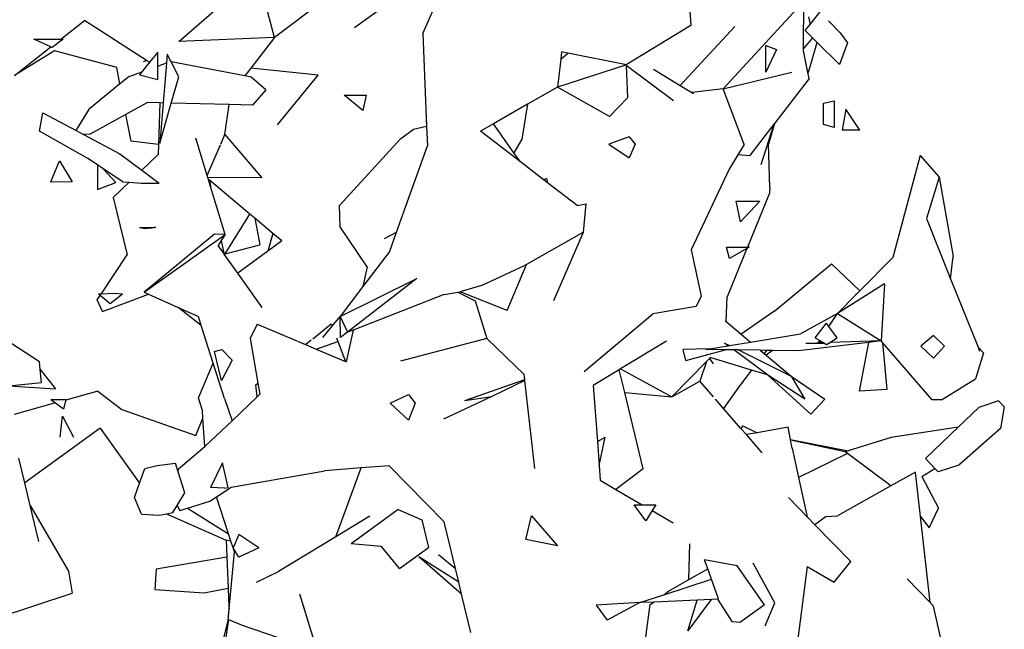
# Model space of a CAD drawing. Units: metres. Extents: x 3.44 to 8.65, y 4.27 to 11.06.
# Drawn here: x 5.75 to 6.13, y 6.81 to 7.04 of the extents above; entities that cross this region are included whole.
import ezdxf

# ---------------------------------------------------------------- set-up
doc = ezdxf.new("R2010")
doc.units = ezdxf.units.M
doc.layers.add('Edges', color=7, linetype='Continuous')

# ---------------------------------------------------------------- blocks, each defined once
blk = doc.blocks.new('chorro de agua fr')
at = {"layer": 'Edges'}
for p, q in [((0.06526, 1.44683), (0.05916, 1.47018)), ((0.02809, 1.44534), (0.05055, 1.46486)), ((0.08501, 1.46185), (0.06526, 1.44683)), ((0.27074, 1.44254), (0.27088, 1.46119)), ((0.09635, 1.45071), (0.10512, 1.45709)), ((0.12285, 1.44834), (0.12745, 1.45863)), ((0.26828, 1.45808), (0.23958, 1.42684)), ((-0.01778, 1.44619), (-0.00852, 1.45347)), ((0.01552, 1.43795), (-0.00852, 1.45347)), ((0.22663, 1.45702), (0.22695, 1.45148)), ((0.27269, 1.45489), (0.27326, 1.45191)), ((0.27326, 1.45191), (0.27709, 1.45666)), ((0.28039, 1.45327), (0.28493, 1.44861)), ((0.22695, 1.45148), (0.20189, 1.43624)), ((0.22288, 1.42818), (0.24402, 1.45106)), ((0.27137, 1.44956), (0.27326, 1.45191)), ((0.27137, 1.44956), (0.27422, 1.44674)), ((-0.02159, 1.44319), (-0.02823, 1.44619)), ((-0.02823, 1.44619), (-0.01778, 1.44619)), ((-0.01686, 1.44619), (-0.02107, 1.44295)), ((-0.01778, 1.44619), (-0.01686, 1.44619)), ((0.06526, 1.44683), (0.02809, 1.44534)), ((0.06526, 1.44683), (0.05607, 1.43494)), ((0.12285, 1.44834), (0.12435, 1.41244)), ((0.27422, 1.44674), (0.27074, 1.44254)), ((0.27422, 1.44674), (0.2761, 1.44488)), ((0.28493, 1.44861), (0.28782, 1.4447)), ((-0.03577, 1.43203), (-0.02159, 1.44319)), ((-0.02107, 1.44295), (-0.02159, 1.44319)), ((0.25612, 1.43342), (0.25612, 1.44371)), ((0.25612, 1.44371), (0.26029, 1.44221)), ((0.26029, 1.44221), (0.25612, 1.43342)), ((0.27073, 1.44161), (0.27074, 1.44254)), ((0.2727, 1.43336), (0.2761, 1.44488)), ((0.2761, 1.44488), (0.2847, 1.43639)), ((0.28782, 1.4447), (0.2847, 1.43639)), ((-0.02024, 1.44162), (-0.03577, 1.43203)), ((0.00361, 1.43535), (-0.02024, 1.44162)), ((0.01433, 1.43755), (0.01552, 1.43795)), ((0.01668, 1.4372), (0.01552, 1.43795)), ((0.0199, 1.44117), (0.01668, 1.4372)), ((0.0199, 1.43576), (0.0199, 1.44117)), ((0.02364, 1.44034), (0.02336, 1.43703)), ((0.02512, 1.43742), (0.02364, 1.44034)), ((0.17646, 1.43847), (0.17515, 1.42757)), ((0.17679, 1.44121), (0.17646, 1.43847)), ((0.17646, 1.43847), (0.17914, 1.44074)), ((0.17914, 1.44074), (0.17679, 1.44121)), ((0.20128, 1.43636), (0.17914, 1.44074)), ((0.27242, 1.4332), (0.27073, 1.44161)), ((0.00384, 1.43516), (0.00361, 1.43535)), ((0.00381, 1.43529), (0.00361, 1.43535)), ((0.00381, 1.43529), (0.00384, 1.43516)), ((0.00384, 1.43516), (0.00512, 1.42871)), ((0.01668, 1.4372), (0.0137, 1.4335)), ((0.0199, 1.43576), (0.02336, 1.43703)), ((0.0199, 1.43055), (0.0199, 1.43576)), ((0.02336, 1.43703), (0.02204, 1.4214)), ((0.05373, 1.43192), (0.02512, 1.43742)), ((0.02808, 1.43153), (0.02512, 1.43742)), ((0.05607, 1.43494), (0.05373, 1.43192)), ((0.08228, 1.43224), (0.05607, 1.43494)), ((0.20158, 1.43614), (0.17515, 1.42757)), ((0.20158, 1.43614), (0.20128, 1.43636)), ((0.20189, 1.43624), (0.20128, 1.43636)), ((0.20189, 1.43624), (0.20158, 1.43614)), ((0.20189, 1.43624), (0.2019, 1.4359)), ((0.22022, 1.42218), (0.2019, 1.4359)), ((0.2019, 1.4359), (0.20242, 1.42344)), ((0.21245, 1.43454), (0.22288, 1.42818)), ((0.00884, 1.43173), (0.00512, 1.42871)), ((0.00884, 1.43173), (0.0137, 1.4335)), ((0.0137, 1.4335), (0.01279, 1.43238)), ((0.01279, 1.43238), (0.0199, 1.43055)), ((0.02516, 1.42133), (0.02808, 1.43153)), ((0.05622, 1.43144), (0.05373, 1.43192)), ((0.06189, 1.42657), (0.05622, 1.43144)), ((0.0664, 1.41288), (0.08228, 1.43224)), ((0.23958, 1.42684), (0.26616, 1.43335)), ((0.27287, 1.43091), (0.25942, 1.41344)), ((0.27242, 1.4332), (0.2727, 1.43336)), ((0.27287, 1.43091), (0.27242, 1.4332)), ((0.00512, 1.42871), (-0.0066, 1.41918)), ((0.06189, 1.42657), (0.05673, 1.42059)), ((0.17515, 1.42757), (0.16358, 1.42094)), ((0.19532, 1.41621), (0.17515, 1.42757)), ((0.22288, 1.42818), (0.22739, 1.42543)), ((0.23958, 1.42684), (0.22739, 1.42543)), ((0.24763, 1.40533), (0.23958, 1.42684)), ((0.09962, 1.41852), (0.0923, 1.42447)), ((0.0923, 1.42447), (0.10085, 1.42447)), ((0.10085, 1.42447), (0.09962, 1.41852)), ((0.20242, 1.42344), (0.19532, 1.41621)), ((0.22739, 1.42543), (0.22799, 1.42507)), ((-0.01178, 1.41074), (-0.0066, 1.41918)), ((0.00745, 1.41692), (0.01584, 1.42154)), ((0.02069, 1.42143), (0.01584, 1.42154)), ((0.02069, 1.42143), (0.02023, 1.40535)), ((0.02204, 1.4214), (0.02069, 1.42143)), ((0.02204, 1.4214), (0.02073, 1.40584)), ((0.02073, 1.40584), (0.02516, 1.42133)), ((0.04763, 1.4208), (0.02516, 1.42133)), ((0.04603, 1.40917), (0.04763, 1.4208)), ((0.05673, 1.42059), (0.04763, 1.4208)), ((0.16358, 1.42094), (0.15032, 1.41336)), ((0.16358, 1.42094), (0.16138, 1.40738)), ((0.27854, 1.4131), (0.27855, 1.4214)), ((0.27855, 1.4214), (0.28265, 1.42224)), ((0.28265, 1.42224), (0.28269, 1.41194)), ((0.2872, 1.41896), (0.28569, 1.41087)), ((0.29257, 1.41087), (0.2872, 1.41896)), ((-0.02604, 1.41049), (-0.02467, 1.41764)), ((-0.02467, 1.41764), (-0.01178, 1.41074)), ((-0.00647, 1.40925), (0.00745, 1.41692)), ((0.00745, 1.41692), (0.00949, 1.40663)), ((0.11414, 1.4075), (0.1192, 1.41129)), ((0.1192, 1.41129), (0.12435, 1.41244)), ((0.12435, 1.41244), (0.12467, 1.40483)), ((0.15032, 1.41336), (0.14526, 1.41046)), ((0.15826, 1.40209), (0.15032, 1.41336)), ((0.25927, 1.41325), (0.24977, 1.40091)), ((0.25927, 1.41325), (0.25415, 1.39737)), ((0.25942, 1.41344), (0.25713, 1.40539)), ((0.25942, 1.41344), (0.25927, 1.41325)), ((0.28269, 1.41194), (0.27854, 1.4131)), ((-0.00721, 1.39985), (-0.02604, 1.41049)), ((-0.01178, 1.41074), (-0.00896, 1.40923)), ((-0.00647, 1.40925), (-0.00896, 1.40923)), ((-0.00896, 1.40923), (0.00516, 1.40168)), ((0.03912, 1.39332), (0.0347, 1.40773)), ((0.0444, 1.40542), (0.04603, 1.40917)), ((0.04603, 1.40917), (0.06041, 1.39235)), ((0.11414, 1.4075), (0.09047, 1.38166)), ((0.16075, 1.39855), (0.14526, 1.41046)), ((0.16138, 1.40738), (0.15826, 1.40209)), ((0.20296, 1.40825), (0.19516, 1.40536)), ((0.20296, 1.40825), (0.20537, 1.40536)), ((0.29257, 1.41087), (0.28569, 1.41087)), ((0.02023, 1.40535), (0.00949, 1.40663)), ((0.02023, 1.40535), (0.02012, 1.40144)), ((0.03912, 1.39332), (0.0443, 1.4052)), ((0.11264, 1.37128), (0.12467, 1.40483)), ((0.19516, 1.40536), (0.20296, 1.40015)), ((0.20537, 1.40536), (0.20296, 1.40015)), ((0.24763, 1.40533), (0.24523, 1.40134)), ((0.25771, 1.38857), (0.25713, 1.40539)), ((-0.00346, 1.39734), (-0.00721, 1.39985)), ((0.00516, 1.40168), (0.0137, 1.39531)), ((0.02012, 1.40144), (0.0137, 1.39531)), ((0.16075, 1.39855), (0.15826, 1.40209)), ((0.24523, 1.40134), (0.24185, 1.39573)), ((0.24977, 1.40091), (0.24523, 1.40134)), ((0.31609, 1.40098), (0.30543, 1.3614)), ((0.31609, 1.40098), (0.32337, 1.39256)), ((-0.02159, 1.39086), (-0.01821, 1.39891)), ((-0.01821, 1.39891), (-0.01333, 1.39086)), ((-0.00346, 1.39734), (-0.00344, 1.38783)), ((-0.00127, 1.39588), (-0.00346, 1.39734)), ((0.00365, 1.39058), (-0.00127, 1.39588)), ((0.00635, 1.39079), (-0.00127, 1.39588)), ((0.16963, 1.39173), (0.16075, 1.39855)), ((0.0137, 1.39531), (0.02051, 1.39024)), ((0.0394, 1.39244), (0.03912, 1.39332)), ((0.06041, 1.39235), (0.0394, 1.39244)), ((0.03962, 1.39171), (0.0394, 1.39244)), ((0.16963, 1.39173), (0.17088, 1.39206)), ((0.17088, 1.39206), (0.16983, 1.39157)), ((0.17088, 1.39206), (0.17128, 1.39045)), ((0.24185, 1.39573), (0.22708, 1.36436)), ((0.32337, 1.39256), (0.31844, 1.37657)), ((0.32337, 1.39256), (0.32889, 1.3618)), ((-0.02152, 1.39064), (-0.02159, 1.39086)), ((-0.01333, 1.39086), (-0.02152, 1.39064)), ((-0.00344, 1.38783), (0.00365, 1.39058)), ((0.00878, 1.39061), (0.00259, 1.3847)), ((0.00635, 1.39079), (0.00878, 1.39061)), ((0.00878, 1.39061), (0.01359, 1.39024)), ((0.01359, 1.39024), (0.02051, 1.39024)), ((0.03999, 1.3914), (0.03962, 1.39171)), ((0.04047, 1.38893), (0.03962, 1.39171)), ((0.03999, 1.3914), (0.04047, 1.38893)), ((0.05574, 1.37823), (0.03999, 1.3914)), ((0.04616, 1.3704), (0.04047, 1.38893)), ((0.16983, 1.39157), (0.16963, 1.39173)), ((0.17128, 1.39045), (0.16983, 1.39157)), ((0.18281, 1.38159), (0.17128, 1.39045)), ((0.25771, 1.38857), (0.25756, 1.38646)), ((0.00259, 1.3847), (0.00799, 1.36251)), ((0.25756, 1.38646), (0.24896, 1.36544)), ((0.09081, 1.37339), (0.09047, 1.38166)), ((0.18281, 1.38159), (0.18638, 1.38228)), ((0.18528, 1.37122), (0.18638, 1.38228)), ((0.24623, 1.3753), (0.24452, 1.38334)), ((0.24452, 1.38334), (0.25371, 1.38334)), ((0.25371, 1.38334), (0.24623, 1.3753)), ((0.04611, 1.36284), (0.05574, 1.37823)), ((0.05765, 1.37664), (0.05574, 1.37823)), ((0.01281, 1.37304), (0.01498, 1.37271)), ((0.01281, 1.37304), (0.01865, 1.37304)), ((0.01498, 1.37271), (0.01865, 1.37304)), ((0.01916, 1.37304), (0.01865, 1.37304)), ((0.05765, 1.37664), (0.05958, 1.36638)), ((0.06465, 1.37079), (0.05765, 1.37664)), ((0.10125, 1.35777), (0.09081, 1.37339)), ((0.31844, 1.37657), (0.32785, 1.35318)), ((0.0419, 1.37045), (0.01462, 1.34792)), ((0.01462, 1.34792), (0.04616, 1.3704)), ((0.04616, 1.3704), (0.0419, 1.37045)), ((0.04616, 1.3704), (0.04457, 1.36797)), ((0.06465, 1.37079), (0.06263, 1.36388)), ((0.06807, 1.36793), (0.06465, 1.37079)), ((0.10803, 1.36884), (0.11264, 1.37128)), ((0.11001, 1.36393), (0.11264, 1.37128)), ((0.18528, 1.37122), (0.16308, 1.35875)), ((0.17374, 1.34471), (0.18528, 1.37122)), ((0.04457, 1.36797), (0.04336, 1.36611)), ((0.04553, 1.36305), (0.04336, 1.36611)), ((0.04457, 1.36797), (0.04553, 1.36305)), ((0.04611, 1.36284), (0.05958, 1.36638)), ((0.06807, 1.36793), (0.06263, 1.36388)), ((0.24195, 1.36104), (0.24079, 1.36544)), ((0.24079, 1.36544), (0.24896, 1.36544)), ((0.24961, 1.36544), (0.24876, 1.36495)), ((0.24961, 1.36544), (0.24896, 1.36544)), ((-0.00208, 1.34726), (0.00799, 1.36251)), ((0.04575, 1.36275), (0.04553, 1.36305)), ((0.04575, 1.36275), (0.04611, 1.36284)), ((0.05106, 1.35529), (0.04575, 1.36275)), ((0.06263, 1.36388), (0.05106, 1.35529)), ((0.11001, 1.36393), (0.09957, 1.35015)), ((0.22708, 1.36436), (0.23098, 1.34647)), ((0.24876, 1.36495), (0.24105, 1.3461)), ((0.24876, 1.36495), (0.24195, 1.36104)), ((0.32785, 1.35318), (0.32889, 1.3618)), ((0.10125, 1.35777), (0.09957, 1.35015)), ((0.14572, 1.35051), (0.16242, 1.35837)), ((0.15558, 1.34086), (0.16308, 1.35875)), ((0.16308, 1.35875), (0.16242, 1.35837)), ((0.25959, 1.34075), (0.28157, 1.35891)), ((0.28157, 1.35891), (0.29256, 1.34846)), ((0.29256, 1.34846), (0.30543, 1.3614)), ((0.06047, 1.34206), (0.05106, 1.35529)), ((0.09081, 1.33858), (0.12049, 1.35326)), ((0.09957, 1.35015), (0.09081, 1.33858)), ((0.12049, 1.35326), (0.09363, 1.33241)), ((0.14572, 1.35051), (0.13744, 1.34814)), ((0.30213, 1.35122), (0.2839, 1.33975)), ((0.30213, 1.35122), (0.30093, 1.32902)), ((0.32785, 1.35318), (0.33853, 1.32664)), ((-0.00359, 1.34498), (-0.00244, 1.34672)), ((-0.00208, 1.34726), (-0.00308, 1.34726)), ((-0.00244, 1.34672), (-0.00308, 1.34726)), ((0.00148, 1.34344), (-0.00244, 1.34672)), ((0.00302, 1.34744), (-0.00208, 1.34726)), ((-0.00152, 1.34047), (0.01634, 1.34716)), ((0.00626, 1.34726), (0.00148, 1.34344)), ((0.00626, 1.34726), (0.00302, 1.34744)), ((0.01462, 1.34792), (0.01634, 1.34716)), ((0.01634, 1.34716), (0.02781, 1.34206)), ((0.13122, 1.34705), (0.09586, 1.33328)), ((0.13122, 1.34705), (0.13646, 1.34797)), ((0.13646, 1.34797), (0.13744, 1.34814)), ((0.13646, 1.34797), (0.14317, 1.34462)), ((0.15558, 1.34086), (0.13744, 1.34814)), ((0.23098, 1.34647), (0.22899, 1.34236)), ((0.2839, 1.33975), (0.29116, 1.34705)), ((0.29112, 1.34727), (0.29147, 1.34736)), ((0.29112, 1.34727), (0.29116, 1.34705)), ((0.29116, 1.34705), (0.29147, 1.34736)), ((0.29147, 1.34736), (0.29256, 1.34846)), ((-0.00152, 1.34047), (-0.00359, 1.34498)), ((0.14317, 1.34462), (0.14778, 1.32997)), ((0.22899, 1.34236), (0.21215, 1.3395)), ((0.24069, 1.33654), (0.24105, 1.3461)), ((0.03684, 1.33503), (0.02781, 1.34206)), ((0.02781, 1.34206), (0.03572, 1.33855)), ((0.03684, 1.33503), (0.03572, 1.33855)), ((0.08762, 1.33478), (0.09081, 1.33858)), ((0.09088, 1.33043), (0.09081, 1.33858)), ((0.09081, 1.33858), (0.09363, 1.33241)), ((0.18553, 1.31712), (0.21215, 1.3395)), ((0.25959, 1.34075), (0.24646, 1.33171)), ((0.2839, 1.33975), (0.26962, 1.33177)), ((0.28058, 1.33467), (0.2839, 1.33975)), ((0.2839, 1.33975), (0.30093, 1.32902)), ((-0.02602, 1.32087), (-0.04774, 1.33505)), ((0.04148, 1.32038), (0.03684, 1.33503)), ((0.05859, 1.33559), (0.05578, 1.32997)), ((0.05859, 1.33559), (0.0739, 1.32911)), ((0.08013, 1.32992), (0.08727, 1.3357)), ((0.08398, 1.33043), (0.08762, 1.33478)), ((0.08727, 1.3357), (0.08762, 1.33478)), ((0.24028, 1.33689), (0.24069, 1.33654)), ((0.24069, 1.33654), (0.24646, 1.33171)), ((0.27524, 1.33021), (0.27965, 1.33596)), ((0.28058, 1.33467), (0.27965, 1.33596)), ((0.2838, 1.3302), (0.28058, 1.33467)), ((0.09363, 1.33241), (0.09088, 1.33043)), ((0.09586, 1.33328), (0.09315, 1.32097)), ((0.09586, 1.33328), (0.09363, 1.33241)), ((0.24646, 1.33171), (0.25017, 1.32859)), ((0.25017, 1.32859), (0.26962, 1.33177)), ((0.32125, 1.33118), (0.31625, 1.32697)), ((0.32554, 1.32697), (0.32125, 1.33118)), ((0.05578, 1.32997), (0.05881, 1.31267)), ((0.07416, 1.329), (0.07733, 1.32766)), ((0.07733, 1.32766), (0.07956, 1.32946)), ((0.07733, 1.32766), (0.08149, 1.3259)), ((0.08149, 1.3259), (0.08989, 1.32878)), ((0.08932, 1.33029), (0.08989, 1.32878)), ((0.08989, 1.32878), (0.0928, 1.32112)), ((0.14778, 1.32997), (0.11418, 1.32117)), ((0.14778, 1.32997), (0.16229, 1.31604)), ((0.21747, 1.32892), (0.19967, 1.31819)), ((0.23428, 1.326), (0.24149, 1.32717)), ((0.2401, 1.3282), (0.24201, 1.32726)), ((0.24149, 1.32717), (0.2401, 1.3282)), ((0.24149, 1.32717), (0.24201, 1.32726)), ((0.24201, 1.32726), (0.25017, 1.32859)), ((0.29593, 1.32842), (0.26882, 1.32518)), ((0.27896, 1.32811), (0.27162, 1.32811)), ((0.27524, 1.33021), (0.27701, 1.32921)), ((0.27645, 1.32835), (0.27701, 1.32921)), ((0.27843, 1.32841), (0.27645, 1.32835)), ((0.27701, 1.32921), (0.27843, 1.32841)), ((0.27843, 1.32841), (0.27896, 1.32811)), ((0.27896, 1.32811), (0.27965, 1.32772)), ((0.27965, 1.32772), (0.28091, 1.32847)), ((0.28091, 1.32847), (0.2838, 1.3302)), ((0.30093, 1.32902), (0.28091, 1.32847)), ((0.29593, 1.32842), (0.2923, 1.30957)), ((0.30093, 1.32902), (0.29593, 1.32842)), ((0.30141, 1.32847), (0.30093, 1.32902)), ((0.30141, 1.32847), (0.30312, 1.31023)), ((0.32072, 1.30612), (0.30141, 1.32847)), ((0.04202, 1.32492), (0.04475, 1.32567)), ((0.04473, 1.31366), (0.04202, 1.32492)), ((0.04475, 1.32567), (0.04876, 1.32162)), ((0.08149, 1.3259), (0.0928, 1.32112)), ((0.23428, 1.326), (0.22396, 1.32566)), ((0.22503, 1.32147), (0.22396, 1.32566)), ((0.22503, 1.32147), (0.24026, 1.32564)), ((0.23284, 1.32576), (0.23428, 1.326)), ((0.24026, 1.32564), (0.23284, 1.32576)), ((0.24363, 1.32559), (0.24026, 1.32564)), ((0.2567, 1.31589), (0.24363, 1.32559)), ((0.24543, 1.32556), (0.24363, 1.32559)), ((0.24543, 1.32556), (0.26595, 1.31537)), ((0.25396, 1.32542), (0.24543, 1.32556)), ((0.25396, 1.32542), (0.25541, 1.3242)), ((0.2563, 1.32538), (0.25396, 1.32542)), ((0.2563, 1.32538), (0.25541, 1.3242)), ((0.25541, 1.3242), (0.25628, 1.32347)), ((0.25869, 1.32535), (0.25628, 1.32347)), ((0.25628, 1.32347), (0.26595, 1.31537)), ((0.25869, 1.32535), (0.2563, 1.32538)), ((0.26882, 1.32518), (0.25869, 1.32535)), ((0.32125, 1.32232), (0.31625, 1.32697)), ((0.32554, 1.32697), (0.32125, 1.32232)), ((0.34068, 1.3244), (0.33752, 1.31433)), ((0.33853, 1.32664), (0.34068, 1.3244)), ((0.33853, 1.32664), (0.33913, 1.32513)), ((-0.02572, 1.31795), (-0.02602, 1.32087)), ((0.03573, 1.307), (0.04148, 1.32038)), ((0.04581, 1.30672), (0.04148, 1.32038)), ((0.04876, 1.32162), (0.04473, 1.31366)), ((0.0928, 1.32112), (0.09315, 1.32097)), ((0.23306, 1.32111), (0.21958, 1.30733)), ((0.23306, 1.32111), (0.23041, 1.31347)), ((0.2342, 1.32227), (0.23306, 1.32111)), ((0.23452, 1.3226), (0.2342, 1.32227)), ((0.2342, 1.32227), (0.23569, 1.32011)), ((0.25058, 1.31774), (0.23452, 1.3226)), ((-0.02572, 1.31795), (-0.01984, 1.3104)), ((-0.0252, 1.31286), (-0.02572, 1.31795)), ((0.16251, 1.31404), (0.16229, 1.31604)), ((0.19917, 1.31789), (0.18898, 1.31175)), ((0.19967, 1.31819), (0.19917, 1.31789)), ((0.20132, 1.30899), (0.19917, 1.31789)), ((0.19967, 1.31819), (0.21958, 1.30733)), ((0.25058, 1.31774), (0.24567, 1.31118)), ((0.2567, 1.31589), (0.25058, 1.31774)), ((0.27123, 1.30643), (0.2567, 1.31589)), ((0.2567, 1.31589), (0.27364, 1.30062)), ((-0.03797, 1.31165), (-0.0252, 1.31286)), ((0.05798, 1.31199), (0.05881, 1.31267)), ((0.05849, 1.30729), (0.05798, 1.31199)), ((0.05881, 1.31267), (0.05958, 1.30832)), ((0.13925, 1.30594), (0.16251, 1.31404)), ((0.16256, 1.31364), (0.14962, 1.30753)), ((0.16256, 1.31364), (0.16251, 1.31404)), ((0.16641, 1.27956), (0.16256, 1.31364)), ((0.18898, 1.31175), (0.19066, 1.28995)), ((0.21958, 1.30733), (0.23041, 1.31347)), ((0.23571, 1.30738), (0.23041, 1.31347)), ((0.26595, 1.31537), (0.27904, 1.30643)), ((0.26595, 1.31537), (0.27123, 1.30643)), ((0.32434, 1.30619), (0.33752, 1.31433)), ((-0.03797, 1.31165), (-0.01984, 1.3104)), ((-0.00334, 1.30955), (-0.01573, 1.3061)), ((-0.00334, 1.30955), (0.00597, 1.30243)), ((0.05958, 1.30832), (0.05849, 1.30729)), ((0.11025, 1.30493), (0.11726, 1.30827)), ((0.11726, 1.30827), (0.11984, 1.30493)), ((0.20132, 1.30899), (0.21958, 1.30733)), ((0.20847, 1.27945), (0.20132, 1.30899)), ((0.24567, 1.31118), (0.23969, 1.30283)), ((0.30312, 1.31023), (0.2923, 1.30957)), ((-0.01978, 1.30497), (-0.03591, 1.30048)), ((-0.02163, 1.30632), (-0.01978, 1.30497)), ((-0.02163, 1.30632), (-0.01567, 1.30632)), ((-0.01978, 1.30497), (-0.01664, 1.30269)), ((-0.01573, 1.3061), (-0.01664, 1.30269)), ((-0.01567, 1.30632), (-0.01573, 1.3061)), ((0.03726, 1.30202), (0.03573, 1.307)), ((0.04581, 1.30672), (0.04882, 1.29808)), ((0.05849, 1.30729), (0.04882, 1.29808)), ((0.11025, 1.30493), (0.11726, 1.29832)), ((0.11984, 1.30493), (0.11726, 1.29832)), ((0.14962, 1.30753), (0.13087, 1.29868)), ((0.13925, 1.30594), (0.14962, 1.30753)), ((0.23969, 1.30283), (0.2365, 1.30648)), ((0.27904, 1.30643), (0.27364, 1.30062)), ((0.32434, 1.30619), (0.32072, 1.30612)), ((0.34641, 1.3058), (0.33889, 1.30327)), ((0.34873, 1.30348), (0.34641, 1.3058)), ((0.00597, 1.30243), (0.03466, 1.29239)), ((0.03746, 1.29905), (0.03726, 1.30202)), ((0.24642, 1.2951), (0.23969, 1.30283)), ((0.33889, 1.30327), (0.33081, 1.29555)), ((0.34873, 1.30348), (0.34721, 1.29503)), ((-0.01803, 1.29168), (-0.01713, 1.29984)), ((-0.01713, 1.29984), (-0.01284, 1.29168)), ((0.03466, 1.29239), (0.03746, 1.29905)), ((0.03822, 1.28803), (0.03746, 1.29905)), ((0.04882, 1.29808), (0.03853, 1.28829)), ((-0.00243, 1.29514), (-0.03172, 1.27399)), ((-0.00243, 1.29514), (0.01282, 1.27382)), ((0.24722, 1.29609), (0.24642, 1.2951)), ((0.24854, 1.29267), (0.24642, 1.2951)), ((0.24722, 1.29609), (0.25267, 1.29342)), ((0.25267, 1.29342), (0.24854, 1.29267)), ((0.25471, 1.28559), (0.24854, 1.29267)), ((0.26475, 1.29561), (0.25267, 1.29342)), ((0.26566, 1.29078), (0.26475, 1.29561)), ((0.33081, 1.29555), (0.30472, 1.29157)), ((0.33081, 1.29555), (0.31814, 1.28342)), ((0.34721, 1.29503), (0.33111, 1.28081)), ((0.19066, 1.28995), (0.19374, 1.29164)), ((0.19066, 1.28995), (0.19138, 1.28068)), ((0.19138, 1.28068), (0.19374, 1.29164)), ((0.26566, 1.29078), (0.28813, 1.2864)), ((0.26571, 1.29055), (0.26566, 1.29078)), ((0.28695, 1.28603), (0.26571, 1.29055)), ((0.26629, 1.28744), (0.26571, 1.29055)), ((0.30472, 1.29157), (0.28813, 1.2864)), ((0.02793, 1.2794), (0.03822, 1.28803)), ((0.03822, 1.28803), (0.03853, 1.28829)), ((0.26629, 1.28744), (0.26878, 1.27607)), ((0.28784, 1.28536), (0.26878, 1.27607)), ((0.28813, 1.2864), (0.28695, 1.28603)), ((0.28784, 1.28536), (0.28695, 1.28603)), ((0.30464, 1.27275), (0.28784, 1.28536)), ((-0.03172, 1.27399), (-0.03403, 1.28355)), ((0.0197, 1.28074), (0.02677, 1.28157)), ((0.02773, 1.2786), (0.02677, 1.28157)), ((0.04502, 1.28177), (0.04039, 1.27219)), ((0.04723, 1.27219), (0.04502, 1.28177)), ((0.31814, 1.28342), (0.32173, 1.27959)), ((0.01282, 1.27382), (0.01484, 1.27956)), ((0.01484, 1.27956), (0.0197, 1.28074)), ((0.02793, 1.2794), (0.02773, 1.2786)), ((0.03048, 1.27012), (0.02773, 1.2786)), ((0.04846, 1.27223), (0.08485, 1.27866)), ((0.09892, 1.27975), (0.08485, 1.27866)), ((0.08908, 1.25301), (0.09892, 1.27975)), ((0.10977, 1.2806), (0.09892, 1.27975)), ((0.10977, 1.2806), (0.13118, 1.25877)), ((0.19138, 1.28068), (0.19182, 1.27494)), ((0.20847, 1.27945), (0.19786, 1.27142)), ((0.31424, 1.27815), (0.30464, 1.27275)), ((0.31618, 1.26084), (0.31424, 1.27815)), ((0.31672, 1.27645), (0.32173, 1.27959)), ((0.32173, 1.27959), (0.32303, 1.2782)), ((0.33111, 1.28081), (0.32303, 1.2782)), ((-0.0296, 1.26522), (-0.03172, 1.27399)), ((0.01086, 1.26823), (0.01282, 1.27382)), ((0.19182, 1.27494), (0.19786, 1.27142)), ((0.26878, 1.27607), (0.27212, 1.26081)), ((0.31672, 1.27645), (0.32321, 1.26409)), ((0.02744, 1.26517), (0.03048, 1.27012)), ((0.04584, 1.27184), (0.04039, 1.27219)), ((0.04268, 1.26851), (0.04846, 1.27223)), ((0.04584, 1.27184), (0.04723, 1.27219)), ((0.19786, 1.27142), (0.20812, 1.26545)), ((0.30464, 1.27275), (0.284, 1.26114)), ((0.01362, 1.26181), (0.01086, 1.26823)), ((0.0315, 1.26412), (0.0402, 1.26691)), ((0.0402, 1.26691), (0.04268, 1.26851)), ((0.04745, 1.25416), (0.04268, 1.26851)), ((0.27212, 1.26081), (0.26489, 1.26823)), ((-0.0296, 1.26522), (-0.01475, 1.23973)), ((-0.02622, 1.2512), (-0.0296, 1.26522)), ((0.02336, 1.26193), (0.02576, 1.26243)), ((0.02576, 1.26243), (0.02744, 1.26517)), ((0.02744, 1.26517), (0.02853, 1.26317)), ((0.02853, 1.26317), (0.0315, 1.26412)), ((0.0315, 1.26412), (0.04745, 1.25416)), ((0.11336, 1.26361), (0.09508, 1.25028)), ((0.11336, 1.26361), (0.12251, 1.25957)), ((0.20946, 1.25919), (0.20496, 1.26545)), ((0.20496, 1.26545), (0.20812, 1.26545)), ((0.20812, 1.26545), (0.2131, 1.26545)), ((0.21201, 1.26318), (0.20946, 1.25919)), ((0.21342, 1.2654), (0.21201, 1.26318)), ((0.21201, 1.26318), (0.22013, 1.25845)), ((0.2131, 1.26545), (0.21342, 1.2654)), ((0.31956, 1.25652), (0.32321, 1.26409)), ((0.01362, 1.26181), (0.02059, 1.26136)), ((0.02059, 1.26136), (0.02336, 1.26193)), ((0.02336, 1.26193), (0.0465, 1.25165)), ((0.10224, 1.26098), (0.08908, 1.25301)), ((0.12251, 1.25957), (0.12509, 1.2488)), ((0.13554, 1.24071), (0.13118, 1.25877)), ((0.16289, 1.25195), (0.16509, 1.26113)), ((0.16509, 1.26113), (0.17512, 1.24945)), ((0.27515, 1.25769), (0.27212, 1.26081)), ((0.27948, 1.26087), (0.27515, 1.25769)), ((0.27948, 1.26087), (0.284, 1.26114)), ((0.31618, 1.26084), (0.31956, 1.25652)), ((0.31992, 1.22747), (0.31618, 1.26084)), ((0.28906, 1.24341), (0.27515, 1.25769)), ((0.04837, 1.25138), (0.0465, 1.25165)), ((0.0465, 1.25165), (0.04676, 1.24516)), ((0.04837, 1.25138), (0.04745, 1.25416)), ((0.04926, 1.2487), (0.04837, 1.25138)), ((0.05146, 1.25397), (0.04926, 1.2487)), ((0.05912, 1.2487), (0.05146, 1.25397)), ((0.08908, 1.25301), (0.06688, 1.23956)), ((0.17512, 1.24945), (0.16289, 1.25195)), ((0.04772, 1.22509), (0.04975, 1.24724)), ((0.04927, 1.24867), (0.04926, 1.2487)), ((0.04975, 1.24724), (0.04927, 1.24867)), ((0.05146, 1.24516), (0.04927, 1.24867)), ((0.05912, 1.2487), (0.05146, 1.24516)), ((0.10677, 1.24922), (0.09508, 1.25028)), ((0.11388, 1.24068), (0.10677, 1.24922)), ((0.11388, 1.24068), (0.12509, 1.2488)), ((0.22616, 1.23638), (0.22658, 1.25027)), ((0.04676, 1.24516), (0.01929, 1.24043)), ((0.04676, 1.24516), (0.04725, 1.23309)), ((0.13796, 1.2307), (0.12129, 1.24522)), ((0.13681, 1.23545), (0.12129, 1.24522)), ((0.12894, 1.24612), (0.13554, 1.24071)), ((0.24496, 1.24172), (0.23227, 1.24404)), ((0.23351, 1.24059), (0.23227, 1.24404)), ((0.28267, 1.2354), (0.28906, 1.24341)), ((-0.01475, 1.23973), (-0.01327, 1.2311)), ((0.01929, 1.24043), (0.01884, 1.23262)), ((0.05824, 1.23547), (0.06688, 1.23956)), ((0.13681, 1.23545), (0.13554, 1.24071)), ((0.22616, 1.23638), (0.23351, 1.24059)), ((0.23495, 1.2366), (0.23351, 1.24059)), ((0.25558, 1.22659), (0.24496, 1.24172)), ((0.25963, 1.22743), (0.25121, 1.24275)), ((0.27217, 1.24143), (0.26685, 1.20108)), ((0.27217, 1.24143), (0.28267, 1.2354)), ((0.13796, 1.2307), (0.13681, 1.23545)), ((0.21642, 1.23051), (0.23495, 1.2366)), ((0.21835, 1.23191), (0.22616, 1.23638)), ((0.23771, 1.22892), (0.23495, 1.2366)), ((0.31992, 1.22747), (0.31103, 1.23673)), ((0.01884, 1.23262), (0.03797, 1.23121)), ((0.03797, 1.23121), (0.04725, 1.23309)), ((0.04725, 1.23309), (0.04755, 1.22571)), ((0.21642, 1.23051), (0.21835, 1.23191)), ((-0.05439, 1.21771), (-0.01327, 1.2311)), ((0.07496, 1.23083), (0.08104, 1.21113)), ((0.14154, 1.21586), (0.13796, 1.2307)), ((0.20711, 1.22745), (0.21642, 1.23051)), ((0.21254, 1.22768), (0.20711, 1.22745)), ((0.21117, 1.22668), (0.21254, 1.22768)), ((0.22948, 1.22841), (0.21254, 1.22768)), ((0.23492, 1.22864), (0.22581, 1.21651)), ((0.22581, 1.21651), (0.22948, 1.22841)), ((0.23492, 1.22864), (0.22948, 1.22841)), ((0.23739, 1.22875), (0.23492, 1.22864)), ((0.23739, 1.22875), (0.24288, 1.22017)), ((0.04731, 1.22055), (0.04772, 1.22509)), ((0.04755, 1.22571), (0.04772, 1.22509)), ((0.20711, 1.22745), (0.19017, 1.22649)), ((0.19017, 1.22649), (0.19448, 1.22072)), ((0.20711, 1.22745), (0.19448, 1.22072)), ((0.20906, 1.21115), (0.21117, 1.22668)), ((0.25558, 1.22659), (0.2463, 1.21992)), ((0.25579, 1.21852), (0.25963, 1.22743)), ((0.32119, 1.22615), (0.31992, 1.22747)), ((0.32775, 1.19736), (0.32119, 1.22615)), ((0.0442, 1.20781), (0.04731, 1.22055)), ((0.04741, 1.22091), (0.04606, 1.21227)), ((0.04741, 1.22091), (0.05277, 1.21875)), ((0.24288, 1.22017), (0.2463, 1.21992)), ((0.05277, 1.21875), (0.07991, 1.20943))]:
    blk.add_line(p, q, dxfattribs=at)

msp = doc.modelspace()

# ---------------------------------------------------------------- block references
msp.add_blockref('chorro de agua fr', (5.78289, 5.59072))

doc.saveas('drawing.dxf')
